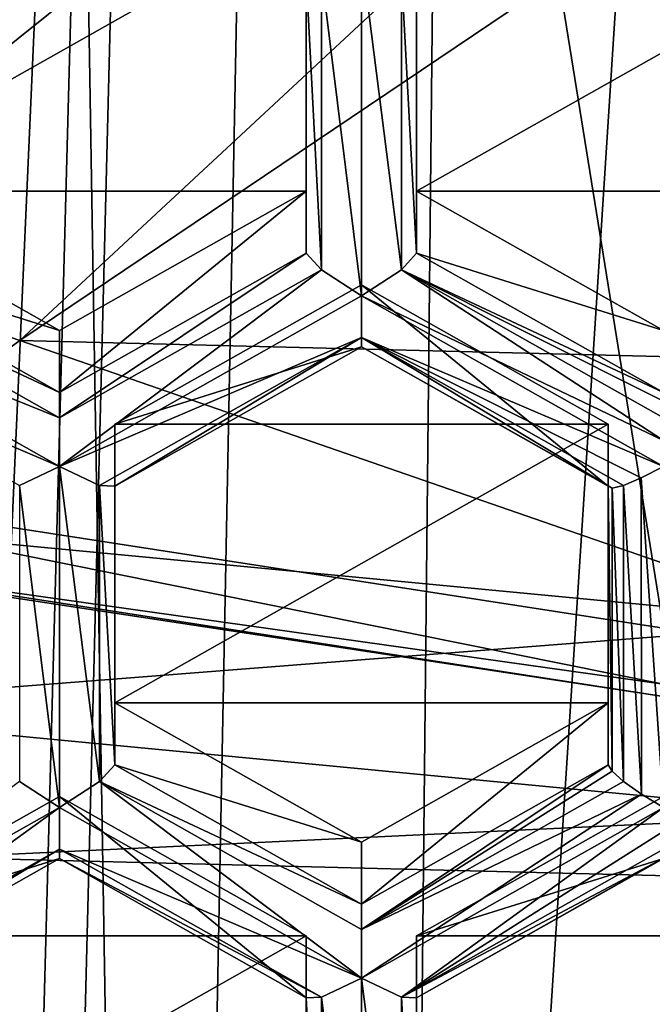
# Model space of a CAD drawing. Units: millimetres. Extents: x -23 to 23, y -108 to 65.
# Drawn here: x -1 to 0, y -28 to -26 of the extents above; entities that cross this region are included whole.
import ezdxf

# ---------------------------------------------------------------- set-up
doc = ezdxf.new("R2010")
doc.units = ezdxf.units.MM
doc.header["$LTSCALE"] = 81.481481
for name, color, linetype in [('1045', 7, 'CONTINUOUS'), ('1047', 7, 'CONTINUOUS'), ('1048', 7, 'CONTINUOUS'), ('26', 7, 'CONTINUOUS'), ('27', 7, 'CONTINUOUS'), ('3', 7, 'CONTINUOUS'), ('31', 7, 'CONTINUOUS'), ('4', 7, 'CONTINUOUS'), ('460', 7, 'CONTINUOUS'), ('859', 7, 'CONTINUOUS'), ('860', 7, 'CONTINUOUS'), ('861', 7, 'CONTINUOUS'), ('865', 7, 'CONTINUOUS'), ('866', 7, 'CONTINUOUS'), ('867', 7, 'CONTINUOUS'), ('868', 7, 'CONTINUOUS'), ('871', 7, 'CONTINUOUS'), ('872', 7, 'CONTINUOUS'), ('873', 7, 'CONTINUOUS'), ('874', 7, 'CONTINUOUS'), ('875', 7, 'CONTINUOUS'), ('887', 7, 'CONTINUOUS'), ('889', 7, 'CONTINUOUS'), ('890', 7, 'CONTINUOUS'), ('893', 7, 'CONTINUOUS'), ('894', 7, 'CONTINUOUS'), ('895', 7, 'CONTINUOUS'), ('904', 7, 'CONTINUOUS'), ('905', 7, 'CONTINUOUS'), ('906', 7, 'CONTINUOUS'), ('907', 7, 'CONTINUOUS'), ('908', 7, 'CONTINUOUS'), ('909', 7, 'CONTINUOUS'), ('910', 7, 'CONTINUOUS'), ('911', 7, 'CONTINUOUS'), ('912', 7, 'CONTINUOUS'), ('913', 7, 'CONTINUOUS'), ('914', 7, 'CONTINUOUS'), ('915', 7, 'CONTINUOUS')]:
    doc.layers.add(name, color=color, linetype=linetype)

msp = doc.modelspace()

# ---------------------------------------------------------------- linework, layer by layer
at = {"layer": '1045', "color": 7, "linetype": 'Continuous', "true_color": 0xe0f2ff}
for points in [[(-1.4567, -26.5454, 84.6978), (-3.8156, -25.7291, 84.8713), (7.9301, -17.8233, 86.5517), (-1.4567, -26.5454, 84.6978)], [(7.8664, -20.271, 86.0315), (-1.4567, -26.5454, 84.6978), (7.9301, -17.8233, 86.5517), (7.8664, -20.271, 86.0315)], [(1.0455, -26.6087, 84.6844), (-1.4567, -26.5454, 84.6978), (7.8664, -20.271, 86.0315), (1.0455, -26.6087, 84.6844)]]:
    msp.add_3dface(points, dxfattribs=at)
at = {"layer": '1047', "color": 7, "linetype": 'Continuous', "true_color": 0xe0f2ff}
for points in [[(1.1793, -27.7869, 85.4563), (-1.6356, -32.6644, 108.7512), (-1.6356, -27.7161, 85.4713), (1.1793, -27.7869, 85.4563)], [(1.1793, -32.7351, 108.7362), (-1.6356, -32.6644, 108.7512), (1.1793, -27.7869, 85.4563), (1.1793, -32.7351, 108.7362)]]:
    msp.add_3dface(points, dxfattribs=at)
at = {"layer": '1048', "color": 7, "linetype": 'Continuous', "true_color": 0xe0f2ff}
for points in [[(-3.8156, -25.7291, 84.8713), (-1.4567, -26.5454, 84.6978), (-2.0194, -26.9556, 84.7476), (-3.8156, -25.7291, 84.8713)], [(-1.4567, -26.5454, 84.6978), (0.3885, -27.1849, 84.6989), (-2.0194, -26.9556, 84.7476), (-1.4567, -26.5454, 84.6978)], [(-1.4567, -26.5454, 84.6978), (1.0455, -26.6087, 84.6844), (0.3885, -27.1849, 84.6989), (-1.4567, -26.5454, 84.6978)], [(0.3885, -27.1849, 84.6989), (-2.1064, -27.3798, 85.0321), (-2.0194, -26.9556, 84.7476), (0.3885, -27.1849, 84.6989)], [(0.4053, -27.619, 84.9812), (-2.1064, -27.3798, 85.0321), (0.3885, -27.1849, 84.6989), (0.4053, -27.619, 84.9812)], [(0.4053, -27.619, 84.9812), (-1.6356, -27.7161, 85.4713), (-2.1064, -27.3798, 85.0321), (0.4053, -27.619, 84.9812)], [(1.1793, -27.7869, 85.4563), (-1.6356, -27.7161, 85.4713), (0.4053, -27.619, 84.9812), (1.1793, -27.7869, 85.4563)]]:
    msp.add_3dface(points, dxfattribs=at)
at = {"layer": '26', "color": 7, "linetype": 'Continuous', "true_color": 0xe0f2ff}
for points in [[(-2.7098, -10.4007, 86.8413), (0, -27.1972, 83.2711), (0, -9.9818, 86.9304), (-2.7098, -10.4007, 86.8413)], [(-2.7098, -26.7784, 83.3601), (0, -27.1972, 83.2711), (-2.7098, -10.4007, 86.8413), (-2.7098, -26.7784, 83.3601)]]:
    msp.add_3dface(points, dxfattribs=at)
at = {"layer": '27', "color": 7, "linetype": 'Continuous', "true_color": 0xe0f2ff}
for points in [[(-2.7812, -24.2591, 70.6052), (0, -24.69, 70.5136), (-2.7812, -26.9204, 83.1255), (-2.7812, -24.2591, 70.6052)], [(-2.7812, -26.9204, 83.1255), (0, -24.69, 70.5136), (0, -27.3513, 83.0339), (-2.7812, -26.9204, 83.1255)]]:
    msp.add_3dface(points, dxfattribs=at)
at = {"layer": '3', "color": 7, "linetype": 'Continuous', "true_color": 0xe0f2ff}
for points in [[(0, 24.25, -17.5), (-2.1, -54.1, -17.3735), (-4.5293, -104.1, -16.9037), (0, 24.25, -17.5)], [(-4.5293, 24.25, -16.9037), (0, 24.25, -17.5), (-4.5293, -104.1, -16.9037), (-4.5293, 24.25, -16.9037)], [(-2.1, -54.1, -17.3735), (0, 24.25, -17.5), (-1.9398, -53.2955, -17.3922), (-2.1, -54.1, -17.3735)], [(-1.9398, -53.2955, -17.3922), (0, 24.25, -17.5), (-1.4841, -52.6143, -17.437), (-1.9398, -53.2955, -17.3922)], [(-1.4841, -52.6143, -17.437), (0, 24.25, -17.5), (-0.7986, -52.1578, -17.4818), (-1.4841, -52.6143, -17.437)], [(0, 24.25, -17.5), (0, -52, -17.5), (-0.7986, -52.1578, -17.4818), (0, 24.25, -17.5)], [(0, -104.1, 17.5), (-3.8472, -23.2363, 17.0719), (-4.5293, -104.1, 16.9037), (0, -104.1, 17.5)], [(-3.8472, -23.2363, 17.0719), (0, -104.1, 17.5), (-2.626, -23.7084, 17.3018), (-3.8472, -23.2363, 17.0719)], [(-2.626, -23.7084, 17.3018), (0, -104.1, 17.5), (-1.3311, -24.001, 17.4493), (-2.626, -23.7084, 17.3018)], [(0, -104.1, 17.5), (0, -24.1, 17.5), (-1.3311, -24.001, 17.4493), (0, -104.1, 17.5)]]:
    msp.add_3dface(points, dxfattribs=at)
at = {"layer": '31', "color": 7, "linetype": 'Continuous', "true_color": 0xe0f2ff}
for points in [[(0, -27.1972, 83.2711), (-2.7098, -26.7784, 83.3601), (0, -27.3234, 83.1844), (0, -27.1972, 83.2711)], [(0, -27.3234, 83.1844), (-2.7098, -26.7784, 83.3601), (-2.5191, -26.9691, 83.2597), (0, -27.3234, 83.1844)], [(-2.7812, -26.9204, 83.1255), (0, -27.3513, 83.0339), (-2.5191, -26.9691, 83.2597), (-2.7812, -26.9204, 83.1255)], [(0, -27.3513, 83.0339), (0, -27.3234, 83.1844), (-2.5191, -26.9691, 83.2597), (0, -27.3513, 83.0339)]]:
    msp.add_3dface(points, dxfattribs=at)
at = {"layer": '4', "color": 7, "linetype": 'Continuous', "true_color": 0xe0f2ff}
for points in [[(0, -0.1, -15.5), (-4.3669, -0.1, -14.8721), (0, -52, -15.5), (0, -0.1, -15.5)], [(0, -52, -15.5), (-4.3669, -0.1, -14.8721), (-0.7987, -52.1578, -15.4794), (0, -52, -15.5)], [(-0.7987, -52.1578, -15.4794), (-4.3669, -0.1, -14.8721), (-1.4841, -52.6142, -15.4288), (-0.7987, -52.1578, -15.4794)], [(-1.3432, -23.9991, 15.4417), (-4.3669, -92.1, 14.8721), (-2.647, -23.702, 15.2723), (-1.3432, -23.9991, 15.4417)], [(0, -24.1, 15.5), (-4.3669, -92.1, 14.8721), (-1.3432, -23.9991, 15.4417), (0, -24.1, 15.5)], [(0, -92.1, 15.5), (-4.3669, -92.1, 14.8721), (0, -24.1, 15.5), (0, -92.1, 15.5)]]:
    msp.add_3dface(points, dxfattribs=at)
at = {"layer": '460', "color": 252, "linetype": 'Continuous', "true_color": 0x748796}
for points in [[(0.5586, -25.5771, 108.1363), (-0.5586, -25.5771, 108.1363), (-0.5586, -26.208, 108.0022), (0.5586, -25.5771, 108.1363)], [(0.5586, -26.208, 108.0022), (0.5586, -25.5771, 108.1363), (-0.5586, -26.208, 108.0022), (0.5586, -26.208, 108.0022)], [(0, -26.5235, 107.9352), (0.5586, -26.208, 108.0022), (-0.5586, -26.208, 108.0022), (0, -26.5235, 107.9352)]]:
    msp.add_3dface(points, dxfattribs=at)
at = {"layer": '859', "color": 252, "linetype": 'Continuous', "true_color": 0x748796}
for points in [[(-1.9258, -26.3484, 108.6625), (-1.9602, -26.3858, 108.7425), (-1.3672, -26.6638, 108.5954), (-1.9258, -26.3484, 108.6625)], [(-1.9602, -26.3858, 108.7425), (-2.0508, -26.4449, 108.7697), (-1.3671, -26.7206, 108.6714), (-1.9602, -26.3858, 108.7425)], [(-1.3672, -26.6638, 108.5954), (-1.9602, -26.3858, 108.7425), (-1.3671, -26.7206, 108.6714), (-1.3672, -26.6638, 108.5954)], [(-2.0508, -26.4449, 108.7697), (-2.0506, -26.5391, 108.71), (-1.3672, -26.8309, 108.6877), (-2.0508, -26.4449, 108.7697)], [(-1.3671, -26.7206, 108.6714), (-2.0508, -26.4449, 108.7697), (-1.3672, -26.8309, 108.6877), (-1.3671, -26.7206, 108.6714)], [(-1.3672, -26.8309, 108.6877), (-2.0506, -26.5391, 108.71), (-1.4576, -26.8741, 108.6387), (-1.3672, -26.8309, 108.6877)]]:
    msp.add_3dface(points, dxfattribs=at)
at = {"layer": '860', "color": 252, "linetype": 'Continuous', "true_color": 0x748796}
for points in [[(-1.3672, -26.6638, 108.5954), (-1.3671, -26.7206, 108.6714), (-0.8086, -26.3484, 108.6625), (-1.3672, -26.6638, 108.5954)], [(-0.8086, -26.3484, 108.6625), (-1.3671, -26.7206, 108.6714), (-0.7741, -26.3856, 108.7426), (-0.8086, -26.3484, 108.6625)], [(-1.3671, -26.7206, 108.6714), (-1.3672, -26.8309, 108.6877), (-0.7741, -26.3856, 108.7426), (-1.3671, -26.7206, 108.6714)], [(-0.7741, -26.3856, 108.7426), (-1.3672, -26.8309, 108.6877), (-0.6836, -26.4449, 108.7697), (-0.7741, -26.3856, 108.7426)], [(-0.6836, -26.4449, 108.7697), (-1.3672, -26.8309, 108.6877), (-0.6835, -26.5391, 108.71), (-0.6836, -26.4449, 108.7697)], [(-0.6835, -26.5391, 108.71), (-1.3672, -26.8309, 108.6877), (-1.2767, -26.8741, 108.6388), (-0.6835, -26.5391, 108.71)], [(-1.2422, -26.8756, 108.5504), (-0.6835, -26.5391, 108.71), (-1.2767, -26.8741, 108.6388), (-1.2422, -26.8756, 108.5504)], [(-0.6836, -26.5601, 108.6175), (-0.6835, -26.5391, 108.71), (-1.2422, -26.8756, 108.5504), (-0.6836, -26.5601, 108.6175)]]:
    msp.add_3dface(points, dxfattribs=at)
at = {"layer": '861', "color": 252, "linetype": 'Continuous', "true_color": 0x748796}
for points in [[(-0.6836, -26.4449, 108.7697), (-0.6836, -25.6728, 108.9339), (-0.7742, -25.7158, 108.8849), (-0.6836, -26.4449, 108.7697)], [(-0.5931, -25.716, 108.8849), (-0.6836, -25.6728, 108.9339), (-0.593, -26.3858, 108.7425), (-0.5931, -25.716, 108.8849)], [(-0.6836, -25.6728, 108.9339), (-0.6836, -26.4449, 108.7697), (-0.593, -26.3858, 108.7425), (-0.6836, -25.6728, 108.9339)], [(-0.8086, -25.7174, 108.7966), (-0.7741, -26.3856, 108.7426), (-0.7742, -25.7158, 108.8849), (-0.8086, -25.7174, 108.7966)], [(-0.8086, -26.3484, 108.6625), (-0.7741, -26.3856, 108.7426), (-0.8086, -25.7174, 108.7966), (-0.8086, -26.3484, 108.6625)], [(-0.7741, -26.3856, 108.7426), (-0.6836, -26.4449, 108.7697), (-0.7742, -25.7158, 108.8849), (-0.7741, -26.3856, 108.7426)], [(-0.5586, -25.7174, 108.7966), (-0.5931, -25.716, 108.8849), (-0.5586, -26.3484, 108.6625), (-0.5586, -25.7174, 108.7966)], [(-0.5586, -26.3484, 108.6625), (-0.5931, -25.716, 108.8849), (-0.593, -26.3858, 108.7425), (-0.5586, -26.3484, 108.6625)]]:
    msp.add_3dface(points, dxfattribs=at)
at = {"layer": '865', "color": 252, "linetype": 'Continuous', "true_color": 0x748796}
for points in [[(-0.8086, -26.208, 108.0022), (-0.8086, -25.5771, 108.1363), (-1.9258, -26.208, 108.0022), (-0.8086, -26.208, 108.0022)], [(-1.9258, -26.208, 108.0022), (-0.8086, -25.5771, 108.1363), (-1.9258, -25.5771, 108.1363), (-1.9258, -26.208, 108.0022)], [(-1.3672, -26.5235, 107.9352), (-0.8086, -26.208, 108.0022), (-1.9258, -26.208, 108.0022), (-1.3672, -26.5235, 107.9352)]]:
    msp.add_3dface(points, dxfattribs=at)
at = {"layer": '866', "color": 252, "linetype": 'Continuous', "true_color": 0x748796}
for points in [[(-0.8086, -26.3484, 108.6625), (-0.8086, -25.7174, 108.7966), (-0.8086, -25.5771, 108.1363), (-0.8086, -26.3484, 108.6625)], [(-0.8086, -26.3484, 108.6625), (-0.8086, -25.5771, 108.1363), (-0.8086, -26.208, 108.0022), (-0.8086, -26.3484, 108.6625)]]:
    msp.add_3dface(points, dxfattribs=at)
at = {"layer": '867', "color": 252, "linetype": 'Continuous', "true_color": 0x748796}
for points in [[(-1.3672, -26.6638, 108.5954), (-0.8086, -26.3484, 108.6625), (-0.8086, -26.208, 108.0022), (-1.3672, -26.6638, 108.5954)], [(-1.3672, -26.6638, 108.5954), (-0.8086, -26.208, 108.0022), (-1.3672, -26.5235, 107.9352), (-1.3672, -26.6638, 108.5954)]]:
    msp.add_3dface(points, dxfattribs=at)
at = {"layer": '868', "color": 252, "linetype": 'Continuous', "true_color": 0x748796}
for points in [[(-1.9258, -26.3484, 108.6625), (-1.3672, -26.5235, 107.9352), (-1.9258, -26.208, 108.0022), (-1.9258, -26.3484, 108.6625)], [(-1.9258, -26.3484, 108.6625), (-1.3672, -26.6638, 108.5954), (-1.3672, -26.5235, 107.9352), (-1.9258, -26.3484, 108.6625)]]:
    msp.add_3dface(points, dxfattribs=at)
at = {"layer": '871', "color": 252, "linetype": 'Continuous', "true_color": 0x748796}
for points in [[(-0.5586, -25.5771, 108.1363), (-0.5586, -25.7174, 108.7966), (-0.5586, -26.208, 108.0022), (-0.5586, -25.5771, 108.1363)], [(-0.5586, -26.208, 108.0022), (-0.5586, -25.7174, 108.7966), (-0.5586, -26.3484, 108.6625), (-0.5586, -26.208, 108.0022)]]:
    msp.add_3dface(points, dxfattribs=at)
at = {"layer": '872', "color": 252, "linetype": 'Continuous', "true_color": 0x748796}
for points in [[(0, -26.5235, 107.9352), (-0.5586, -26.208, 108.0022), (-0.5586, -26.3484, 108.6625), (0, -26.5235, 107.9352)], [(0, -26.6638, 108.5954), (0, -26.5235, 107.9352), (-0.5586, -26.3484, 108.6625), (0, -26.6638, 108.5954)]]:
    msp.add_3dface(points, dxfattribs=at)
at = {"layer": '873', "color": 252, "linetype": 'Continuous', "true_color": 0x748796}
for points in [[(0, -26.6638, 108.5954), (-0.5586, -26.3484, 108.6625), (-0.593, -26.3858, 108.7425), (0, -26.6638, 108.5954)], [(-0.6836, -26.4449, 108.7697), (0.0003, -26.7721, 108.6893), (-0.593, -26.3858, 108.7425), (-0.6836, -26.4449, 108.7697)], [(0, -26.6832, 108.6379), (0, -26.6638, 108.5954), (-0.593, -26.3858, 108.7425), (0, -26.6832, 108.6379)], [(0.0003, -26.7721, 108.6893), (-0.0002, -26.7206, 108.6714), (-0.593, -26.3858, 108.7425), (0.0003, -26.7721, 108.6893)], [(-0.0002, -26.7206, 108.6714), (0, -26.6832, 108.6379), (-0.593, -26.3858, 108.7425), (-0.0002, -26.7206, 108.6714)], [(0, -26.831, 108.6877), (0.0003, -26.7721, 108.6893), (-0.6836, -26.4449, 108.7697), (0, -26.831, 108.6877)], [(0, -26.831, 108.6877), (-0.6836, -26.4449, 108.7697), (-0.6835, -26.5391, 108.71), (0, -26.831, 108.6877)], [(-0.6835, -26.5391, 108.71), (-0.6836, -26.5601, 108.6175), (-0.1162, -26.8801, 108.596), (-0.6835, -26.5391, 108.71)], [(0, -26.831, 108.6877), (-0.6835, -26.5391, 108.71), (-0.0503, -26.8568, 108.6714), (0, -26.831, 108.6877)], [(-0.0503, -26.8568, 108.6714), (-0.6835, -26.5391, 108.71), (-0.0905, -26.8741, 108.6387), (-0.0503, -26.8568, 108.6714)], [(-0.0905, -26.8741, 108.6387), (-0.6835, -26.5391, 108.71), (-0.1162, -26.8801, 108.596), (-0.0905, -26.8741, 108.6387)], [(-0.1162, -26.8801, 108.596), (-0.6836, -26.5601, 108.6175), (-0.125, -26.8756, 108.5504), (-0.1162, -26.8801, 108.596)]]:
    msp.add_3dface(points, dxfattribs=at)
at = {"layer": '874', "color": 252, "linetype": 'Continuous', "true_color": 0x748796}
for points in [[(0, -27.6031, 108.5236), (0, -26.831, 108.6877), (-0.0503, -26.8568, 108.6714), (0, -27.6031, 108.5236)], [(-0.1162, -26.8801, 108.596), (-0.125, -26.8756, 108.5504), (-0.1162, -27.5209, 108.4598), (-0.1162, -26.8801, 108.596)], [(-0.1162, -27.5209, 108.4598), (-0.125, -26.8756, 108.5504), (-0.125, -27.5065, 108.4163), (-0.1162, -27.5209, 108.4598)], [(-0.0905, -26.8741, 108.6387), (-0.1162, -26.8801, 108.596), (-0.0906, -27.5439, 108.4964), (-0.0905, -26.8741, 108.6387)], [(-0.05, -27.5723, 108.5193), (-0.0905, -26.8741, 108.6387), (-0.0906, -27.5439, 108.4964), (-0.05, -27.5723, 108.5193)], [(-0.0503, -26.8568, 108.6714), (-0.0905, -26.8741, 108.6387), (-0.05, -27.5723, 108.5193), (-0.0503, -26.8568, 108.6714)], [(0, -27.6031, 108.5236), (-0.0503, -26.8568, 108.6714), (-0.05, -27.5723, 108.5193), (0, -27.6031, 108.5236)], [(-0.0906, -27.5439, 108.4964), (-0.1162, -26.8801, 108.596), (-0.1162, -27.5209, 108.4598), (-0.0906, -27.5439, 108.4964)]]:
    msp.add_3dface(points, dxfattribs=at)
at = {"layer": '875', "color": 252, "linetype": 'Continuous', "true_color": 0x748796}
for points in [[(-0.1162, -27.5209, 108.4598), (-0.125, -27.5065, 108.4163), (-0.6837, -27.8787, 108.4252), (-0.1162, -27.5209, 108.4598)], [(-0.6837, -27.8787, 108.4252), (-0.125, -27.5065, 108.4163), (-0.6836, -27.8219, 108.3493), (-0.6837, -27.8787, 108.4252)], [(-0.0906, -27.5439, 108.4964), (-0.1162, -27.5209, 108.4598), (-0.6837, -27.8787, 108.4252), (-0.0906, -27.5439, 108.4964)], [(-0.05, -27.5723, 108.5193), (-0.0906, -27.5439, 108.4964), (-0.6837, -27.8787, 108.4252), (-0.05, -27.5723, 108.5193)], [(-0.6836, -27.9891, 108.4415), (-0.05, -27.5723, 108.5193), (-0.6837, -27.8787, 108.4252), (-0.6836, -27.9891, 108.4415)], [(0, -27.6031, 108.5236), (-0.05, -27.5723, 108.5193), (-0.6836, -27.9891, 108.4415), (0, -27.6031, 108.5236)], [(-0.5931, -28.0322, 108.3926), (0, -27.6031, 108.5236), (-0.6836, -27.9891, 108.4415), (-0.5931, -28.0322, 108.3926)], [(-0.0003, -27.6574, 108.5012), (0, -27.6031, 108.5236), (-0.5931, -28.0322, 108.3926), (-0.0003, -27.6574, 108.5012)], [(0.0001, -27.6972, 108.4638), (-0.0003, -27.6574, 108.5012), (-0.5931, -28.0322, 108.3926), (0.0001, -27.6972, 108.4638)], [(0, -27.7178, 108.418), (0.0001, -27.6972, 108.4638), (-0.5931, -28.0322, 108.3926), (0, -27.7178, 108.418)], [(-0.5586, -28.0337, 108.3043), (0, -27.7178, 108.418), (-0.5931, -28.0322, 108.3926), (-0.5586, -28.0337, 108.3043)], [(0, -27.7182, 108.3713), (0, -27.7178, 108.418), (-0.5586, -28.0337, 108.3043), (0, -27.7182, 108.3713)]]:
    msp.add_3dface(points, dxfattribs=at)
at = {"layer": '887', "color": 252, "linetype": 'Continuous', "true_color": 0x748796}
for points in [[(0.5586, -27.8934, 107.644), (0, -27.5779, 107.711), (-0.5586, -27.8934, 107.644), (0.5586, -27.8934, 107.644)], [(0.5586, -28.5243, 107.5099), (0.5586, -27.8934, 107.644), (-0.5586, -28.5243, 107.5099), (0.5586, -28.5243, 107.5099)], [(-0.5586, -28.5243, 107.5099), (0.5586, -27.8934, 107.644), (-0.5586, -27.8934, 107.644), (-0.5586, -28.5243, 107.5099)]]:
    msp.add_3dface(points, dxfattribs=at)
at = {"layer": '889', "color": 252, "linetype": 'Continuous', "true_color": 0x748796}
for points in [[(0, -27.5779, 107.711), (0, -27.7182, 108.3713), (-0.5586, -27.8934, 107.644), (0, -27.5779, 107.711)], [(0, -27.7182, 108.3713), (-0.5586, -28.0337, 108.3043), (-0.5586, -27.8934, 107.644), (0, -27.7182, 108.3713)]]:
    msp.add_3dface(points, dxfattribs=at)
at = {"layer": '890', "color": 252, "linetype": 'Continuous', "true_color": 0x748796}
for points in [[(-0.5586, -28.0337, 108.3043), (-0.5586, -28.5243, 107.5099), (-0.5586, -27.8934, 107.644), (-0.5586, -28.0337, 108.3043)], [(-0.5586, -28.5243, 107.5099), (-0.5586, -28.0337, 108.3043), (-0.5586, -28.6646, 108.1702), (-0.5586, -28.5243, 107.5099)]]:
    msp.add_3dface(points, dxfattribs=at)
at = {"layer": '893', "color": 252, "linetype": 'Continuous', "true_color": 0x748796}
for points in [[(-0.6836, -28.7612, 108.2774), (-0.6836, -27.9891, 108.4415), (-0.7742, -28.0321, 108.3926), (-0.6836, -28.7612, 108.2774)], [(-0.5931, -28.0322, 108.3926), (-0.6836, -27.9891, 108.4415), (-0.5931, -28.7019, 108.2502), (-0.5931, -28.0322, 108.3926)], [(-0.6836, -27.9891, 108.4415), (-0.6836, -28.7612, 108.2774), (-0.5931, -28.7019, 108.2502), (-0.6836, -27.9891, 108.4415)], [(-0.7741, -28.7019, 108.2502), (-0.7742, -28.0321, 108.3926), (-0.8086, -28.0337, 108.3043), (-0.7741, -28.7019, 108.2502)], [(-0.8086, -28.6646, 108.1702), (-0.7741, -28.7019, 108.2502), (-0.8086, -28.0337, 108.3043), (-0.8086, -28.6646, 108.1702)], [(-0.7741, -28.7019, 108.2502), (-0.6836, -28.7612, 108.2774), (-0.7742, -28.0321, 108.3926), (-0.7741, -28.7019, 108.2502)], [(-0.5586, -28.0337, 108.3043), (-0.5931, -28.0322, 108.3926), (-0.5586, -28.6646, 108.1702), (-0.5586, -28.0337, 108.3043)], [(-0.5586, -28.6646, 108.1702), (-0.5931, -28.0322, 108.3926), (-0.5931, -28.7019, 108.2502), (-0.5586, -28.6646, 108.1702)]]:
    msp.add_3dface(points, dxfattribs=at)
at = {"layer": '894', "color": 252, "linetype": 'Continuous', "true_color": 0x748796}
for points in [[(-0.6836, -27.8219, 108.3493), (-1.2422, -27.5065, 108.4163), (-1.2767, -27.5438, 108.4964), (-0.6836, -27.8219, 108.3493)], [(-1.3672, -27.6031, 108.5236), (-0.6836, -27.9891, 108.4415), (-1.2767, -27.5438, 108.4964), (-1.3672, -27.6031, 108.5236)], [(-0.6836, -27.9891, 108.4415), (-0.6837, -27.8787, 108.4252), (-1.2767, -27.5438, 108.4964), (-0.6836, -27.9891, 108.4415)], [(-0.6837, -27.8787, 108.4252), (-0.6836, -27.8219, 108.3493), (-1.2767, -27.5438, 108.4964), (-0.6837, -27.8787, 108.4252)], [(-0.6836, -27.9891, 108.4415), (-1.3672, -27.6031, 108.5236), (-1.3673, -27.6973, 108.4638), (-0.6836, -27.9891, 108.4415)], [(-0.6836, -27.9891, 108.4415), (-1.3673, -27.6973, 108.4638), (-0.7742, -28.0321, 108.3926), (-0.6836, -27.9891, 108.4415)], [(-1.3673, -27.6973, 108.4638), (-1.3672, -27.7182, 108.3713), (-0.7742, -28.0321, 108.3926), (-1.3673, -27.6973, 108.4638)], [(-0.7742, -28.0321, 108.3926), (-1.3672, -27.7182, 108.3713), (-0.8086, -28.0337, 108.3043), (-0.7742, -28.0321, 108.3926)]]:
    msp.add_3dface(points, dxfattribs=at)
at = {"layer": '895', "color": 252, "linetype": 'Continuous', "true_color": 0x748796}
for points in [[(-2.0508, -27.9891, 108.4415), (-1.3672, -27.6031, 108.5236), (-1.4576, -27.5437, 108.4964), (-2.0508, -27.9891, 108.4415)], [(-2.0508, -27.9891, 108.4415), (-1.9602, -28.0321, 108.3926), (-1.3672, -27.6031, 108.5236), (-2.0508, -27.9891, 108.4415)], [(-1.3672, -27.6031, 108.5236), (-1.9602, -28.0321, 108.3926), (-1.3673, -27.6973, 108.4638), (-1.3672, -27.6031, 108.5236)], [(-1.9602, -28.0321, 108.3926), (-1.9258, -28.0337, 108.3043), (-1.3673, -27.6973, 108.4638), (-1.9602, -28.0321, 108.3926)], [(-1.9258, -28.0337, 108.3043), (-1.3672, -27.7182, 108.3713), (-1.3673, -27.6973, 108.4638), (-1.9258, -28.0337, 108.3043)]]:
    msp.add_3dface(points, dxfattribs=at)
at = {"layer": '904', "color": 252, "linetype": 'Continuous', "true_color": 0x748796}
for points in [[(-1.3672, -26.8309, 108.6877), (-1.4576, -26.8741, 108.6387), (-1.3672, -27.6031, 108.5236), (-1.3672, -26.8309, 108.6877)], [(-1.2767, -26.8741, 108.6388), (-1.3672, -26.8309, 108.6877), (-1.2767, -27.5438, 108.4964), (-1.2767, -26.8741, 108.6388)], [(-1.3672, -26.8309, 108.6877), (-1.3672, -27.6031, 108.5236), (-1.2767, -27.5438, 108.4964), (-1.3672, -26.8309, 108.6877)], [(-1.3672, -27.6031, 108.5236), (-1.4576, -26.8741, 108.6387), (-1.4576, -27.5437, 108.4964), (-1.3672, -27.6031, 108.5236)], [(-1.2422, -26.8756, 108.5504), (-1.2767, -26.8741, 108.6388), (-1.2422, -27.5065, 108.4163), (-1.2422, -26.8756, 108.5504)], [(-1.2422, -27.5065, 108.4163), (-1.2767, -26.8741, 108.6388), (-1.2767, -27.5438, 108.4964), (-1.2422, -27.5065, 108.4163)]]:
    msp.add_3dface(points, dxfattribs=at)
at = {"layer": '905', "color": 252, "linetype": 'Continuous', "true_color": 0x748796}
for points in [[(-1.2422, -26.8756, 108.5504), (-1.2422, -27.3661, 107.7561), (-1.2422, -26.7352, 107.8902), (-1.2422, -26.8756, 108.5504)], [(-1.2422, -26.8756, 108.5504), (-1.2422, -27.5065, 108.4163), (-1.2422, -27.3661, 107.7561), (-1.2422, -26.8756, 108.5504)]]:
    msp.add_3dface(points, dxfattribs=at)
at = {"layer": '906', "color": 252, "linetype": 'Continuous', "true_color": 0x748796}
for points in [[(-0.6836, -26.4198, 107.9572), (-1.2422, -26.7352, 107.8902), (-0.125, -26.7352, 107.8902), (-0.6836, -26.4198, 107.9572)], [(-1.2422, -27.3661, 107.7561), (-0.125, -27.3661, 107.7561), (-0.125, -26.7352, 107.8902), (-1.2422, -27.3661, 107.7561)], [(-1.2422, -26.7352, 107.8902), (-1.2422, -27.3661, 107.7561), (-0.125, -26.7352, 107.8902), (-1.2422, -26.7352, 107.8902)], [(-1.2422, -27.3661, 107.7561), (-0.6836, -27.6816, 107.689), (-0.125, -27.3661, 107.7561), (-1.2422, -27.3661, 107.7561)]]:
    msp.add_3dface(points, dxfattribs=at)
at = {"layer": '907', "color": 252, "linetype": 'Continuous', "true_color": 0x748796}
for points in [[(-0.6836, -27.8219, 108.3493), (-0.125, -27.5065, 108.4163), (-0.125, -27.3661, 107.7561), (-0.6836, -27.8219, 108.3493)], [(-0.6836, -27.6816, 107.689), (-0.6836, -27.8219, 108.3493), (-0.125, -27.3661, 107.7561), (-0.6836, -27.6816, 107.689)]]:
    msp.add_3dface(points, dxfattribs=at)
at = {"layer": '908', "color": 252, "linetype": 'Continuous', "true_color": 0x748796}
for points in [[(-0.125, -27.5065, 108.4163), (-0.125, -26.8756, 108.5504), (-0.125, -26.7352, 107.8902), (-0.125, -27.5065, 108.4163)], [(-0.125, -27.3661, 107.7561), (-0.125, -27.5065, 108.4163), (-0.125, -26.7352, 107.8902), (-0.125, -27.3661, 107.7561)]]:
    msp.add_3dface(points, dxfattribs=at)
at = {"layer": '909', "color": 252, "linetype": 'Continuous', "true_color": 0x748796}
for points in [[(-0.125, -26.8756, 108.5504), (-0.6836, -26.5601, 108.6175), (-0.6836, -26.4198, 107.9572), (-0.125, -26.8756, 108.5504)], [(-0.125, -26.8756, 108.5504), (-0.6836, -26.4198, 107.9572), (-0.125, -26.7352, 107.8902), (-0.125, -26.8756, 108.5504)]]:
    msp.add_3dface(points, dxfattribs=at)
at = {"layer": '910', "color": 252, "linetype": 'Continuous', "true_color": 0x748796}
for points in [[(-0.6836, -26.5601, 108.6175), (-1.2422, -26.7352, 107.8902), (-0.6836, -26.4198, 107.9572), (-0.6836, -26.5601, 108.6175)], [(-0.6836, -26.5601, 108.6175), (-1.2422, -26.8756, 108.5504), (-1.2422, -26.7352, 107.8902), (-0.6836, -26.5601, 108.6175)]]:
    msp.add_3dface(points, dxfattribs=at)
at = {"layer": '911', "color": 252, "linetype": 'Continuous', "true_color": 0x748796}
for points in [[(-1.2422, -27.5065, 108.4163), (-0.6836, -27.6816, 107.689), (-1.2422, -27.3661, 107.7561), (-1.2422, -27.5065, 108.4163)], [(-1.2422, -27.5065, 108.4163), (-0.6836, -27.8219, 108.3493), (-0.6836, -27.6816, 107.689), (-1.2422, -27.5065, 108.4163)]]:
    msp.add_3dface(points, dxfattribs=at)
at = {"layer": '912', "color": 252, "linetype": 'Continuous', "true_color": 0x748796}
for points in [[(-1.3672, -27.7182, 108.3713), (-1.9258, -27.8934, 107.644), (-1.3672, -27.5779, 107.711), (-1.3672, -27.7182, 108.3713)], [(-1.3672, -27.7182, 108.3713), (-1.9258, -28.0337, 108.3043), (-1.9258, -27.8934, 107.644), (-1.3672, -27.7182, 108.3713)]]:
    msp.add_3dface(points, dxfattribs=at)
at = {"layer": '913', "color": 252, "linetype": 'Continuous', "true_color": 0x748796}
for points in [[(-1.3672, -27.5779, 107.711), (-1.9258, -27.8934, 107.644), (-0.8086, -27.8934, 107.644), (-1.3672, -27.5779, 107.711)], [(-0.8086, -27.8934, 107.644), (-1.9258, -27.8934, 107.644), (-1.9258, -28.5243, 107.5099), (-0.8086, -27.8934, 107.644)], [(-0.8086, -28.5243, 107.5099), (-0.8086, -27.8934, 107.644), (-1.9258, -28.5243, 107.5099), (-0.8086, -28.5243, 107.5099)]]:
    msp.add_3dface(points, dxfattribs=at)
at = {"layer": '914', "color": 252, "linetype": 'Continuous', "true_color": 0x748796}
for points in [[(-0.8086, -28.0337, 108.3043), (-1.3672, -27.7182, 108.3713), (-1.3672, -27.5779, 107.711), (-0.8086, -28.0337, 108.3043)], [(-0.8086, -28.0337, 108.3043), (-1.3672, -27.5779, 107.711), (-0.8086, -27.8934, 107.644), (-0.8086, -28.0337, 108.3043)]]:
    msp.add_3dface(points, dxfattribs=at)
at = {"layer": '915', "color": 252, "linetype": 'Continuous', "true_color": 0x748796}
for points in [[(-0.8086, -28.6646, 108.1702), (-0.8086, -28.0337, 108.3043), (-0.8086, -27.8934, 107.644), (-0.8086, -28.6646, 108.1702)], [(-0.8086, -28.6646, 108.1702), (-0.8086, -27.8934, 107.644), (-0.8086, -28.5243, 107.5099), (-0.8086, -28.6646, 108.1702)]]:
    msp.add_3dface(points, dxfattribs=at)

doc.saveas('drawing.dxf')
